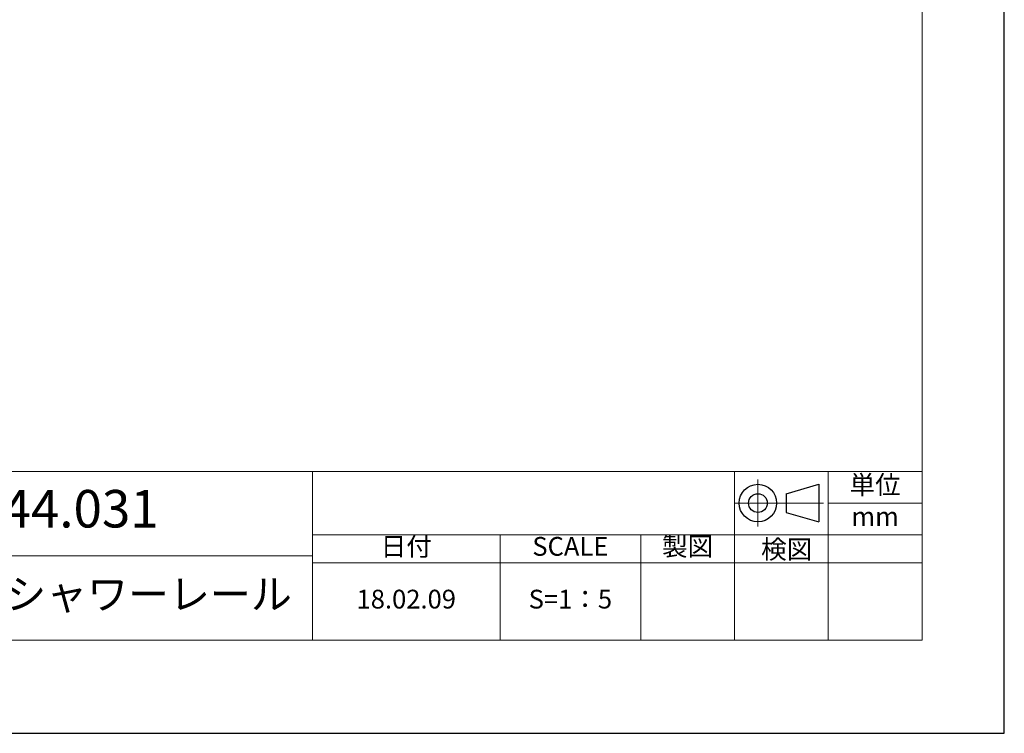
# Model space of a CAD drawing. Units: millimetres. Extents: x 27314 to 28364, y 4478 to 5963.
# Drawn here: x 27839 to 28364, y 4478 to 4858 of the extents above; entities that cross this region are included whole.
import ezdxf
from ezdxf.enums import TextEntityAlignment as Align

# ---------------------------------------------------------------- set-up
doc = ezdxf.new("R2010")
doc.units = ezdxf.units.MM
doc.header["$LTSCALE"] = 10
doc.linetypes.add('CENTER1', pattern=[10, 6.25, -1.25, 1.25, -1.25])
doc.layers.add('_0-0_', color=7, linetype='Continuous')
for name, color, linetype, lineweight in [('中心線', 1, 'Continuous', 0), ('図面枠', 6, 'Continuous', 20), ('文字', 4, 'Continuous', 15)]:
    doc.layers.add(name, color=color, linetype=linetype, lineweight=lineweight)
doc.styles.add('japanese', font='romans.shx', dxfattribs={"bigfont": 'bigfont.shx'})

msp = doc.modelspace()

# ---------------------------------------------------------------- linework, layer by layer
at = {"layer": '_0-0_', "color": 2, "linetype": 'Continuous'}
for p, q in [((28247.25, 4605.84), (28264.75, 4610.84)), ((28264.75, 4610.84), (28264.75, 4590.84)), ((28247.25, 4605.84), (28247.25, 4595.84)), ((28247.25, 4595.84), (28264.75, 4590.84))]:
    msp.add_line(p, q, dxfattribs=at)
for radius in [10, 5]:
    msp.add_circle((28232.25, 4600.84), radius, dxfattribs=at)
at = {"layer": 'Defpoints', "linetype": 'Continuous'}
msp.add_lwpolyline([(27313.63, 4478.13), (28363.63, 4478.13), (28363.63, 5963.13), (27313.63, 5963.13)], close=True, dxfattribs=at)
at = {"layer": '中心線', "color": 1, "linetype": 'CENTER1', "lineweight": 0}
for p, q in [((28232.25, 4613.34), (28232.25, 4588.34)), ((28219.75, 4600.84), (28267.25, 4600.84))]:
    msp.add_line(p, q, dxfattribs=at)
at = {"layer": '図面枠', "linetype": 'Continuous'}
for p, q in [((28319.75, 5913.54), (28319.75, 4527.72)), ((28319.75, 4617.72), (27357.51, 4617.72)), ((27994.75, 4617.72), (27994.75, 4527.72)), ((28219.75, 4617.72), (28219.75, 4527.72)), ((28269.75, 4617.72), (28269.75, 4527.72)), ((28319.75, 4600.84), (28269.75, 4600.84)), ((28319.75, 4583.97), (27994.75, 4583.97)), ((28094.75, 4583.97), (28094.75, 4527.72)), ((28169.75, 4583.97), (28169.75, 4527.72)), ((27994.75, 4572.72), (27657.51, 4572.72)), ((28319.75, 4568.97), (27994.75, 4568.97)), ((28319.75, 4527.72), (27357.51, 4527.72))]:
    msp.add_line(p, q, dxfattribs=at)

# ---------------------------------------------------------------- texts
at = {"layer": '文字', "style": 'japanese'}
for s, height, p in [('単位', 10, (28294.75, 4609.28)), ('GS-20144.031', 20, (27826.13, 4595.22)), ('mm', 10, (28294.75, 4592.4)), ('日付', 10, (28044.75, 4576.47)), ('製図', 10, (28194.75, 4576.47)), ('SCALE', 10, (28132.25, 4576.47)), ('レッタンゴロK シャワーレール', 16, (27832.36, 4550.22)), ('18.02.09', 10, (28044.75, 4548.34)), ('S=1：5', 10, (28132.25, 4548.34))]:
    msp.add_text(s, height=height, dxfattribs=at).set_placement(p, align=Align.MIDDLE)
msp.add_text('検図', height=10, dxfattribs=at).set_placement((28233.95, 4571.21))

doc.saveas('drawing.dxf')
